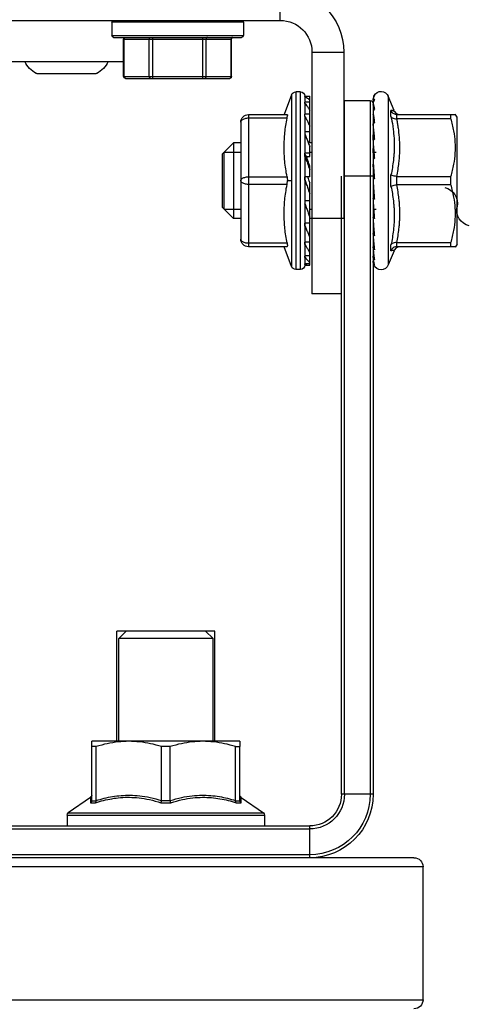
# Model space of a CAD drawing. Extents: x 30.9 to 53.2, y 9.6 to 26.9.
# Drawn here: x 43.9 to 44.1, y 15.3 to 15.8 of the extents above; entities that cross this region are included whole.
import ezdxf

# ---------------------------------------------------------------- set-up
doc = ezdxf.new("R2010")
doc.units = 0
doc.header["$MEASUREMENT"] = 0
doc.layers.get('0').update_dxf_attribs({"linetype": 'CONTINUOUS'})

# ---------------------------------------------------------------- blocks, each defined once
blk = doc.blocks.new('A$C26AB219A')
for p, q in [((0.6256, 12.395), (0.6256, 12.5)), ((3.6756, 12.395), (0.6256, 12.395)), ((0.7476, 12.389), (0.7476, 12.345)), ((0.7476, 12.389), (1.1831, 12.389)), ((1.1826, 12.389), (1.1826, 12.345)), ((1.1831, 12.389), (1.1831, 12.345)), ((1.1831, 12.345), (0.7476, 12.345)), ((1.1771, 12.339), (0.7536, 12.339)), ((0.7867, 12.209), (0.7867, 12.333)), ((1.1441, 12.333), (0.7867, 12.333)), ((0.7885, 12.209), (0.7885, 12.333)), ((0.8712, 12.209), (0.8712, 12.333)), ((0.8824, 12.203), (0.8824, 12.339)), ((1.0478, 12.203), (1.0478, 12.339)), ((1.0591, 12.209), (1.0591, 12.333)), ((1.1418, 12.209), (1.1418, 12.333)), ((1.1436, 12.209), (1.1436, 12.333)), ((1.1441, 12.209), (1.1441, 12.333)), ((0.4156, 12.29), (0.4156, 11.74)), ((0.5206, 12.29), (0.4156, 12.29)), ((0.5206, 12.29), (0.5206, 11.49)), ((1.7806, 12.259), (1.1441, 12.259)), ((1.2331, 12.219), (1.2336, 12.2199)), ((1.3131, 12.219), (1.2352, 12.219)), ((1.3131, 12.219), (1.3131, 12.2199)), ((1.3531, 12.2199), (1.3531, 12.219)), ((1.4311, 12.219), (1.3531, 12.219)), ((1.4326, 12.2199), (1.4331, 12.219)), ((1.1436, 12.209), (0.7867, 12.209)), ((1.1381, 12.203), (0.7927, 12.203)), ((0.5591, 11.5715), (0.5591, 12.1585)), ((0.5591, 12.1585), (0.5742, 12.1585)), ((0.5742, 12.1585), (0.5742, 11.5715)), ((0.2488, 12.0972), (0.2681, 12.144)), ((0.2681, 12.144), (0.2681, 11.586)), ((0.3181, 12.1314), (0.3181, 9.835)), ((0.3281, 12.13), (0.3281, 9.835)), ((0.4131, 12.13), (0.3281, 12.13)), ((0.4131, 9.835), (0.4131, 12.13)), ((0.5281, 11.99), (0.5281, 12.145)), ((0.5295, 12.145), (0.5281, 12.145)), ((0.5281, 12.1437), (0.5442, 12.1437)), ((0.5281, 12.1246), (0.5442, 12.1246)), ((0.5442, 12.145), (0.5295, 12.145)), ((0.5442, 12.1423), (0.5434, 12.1423)), ((0.5442, 12.1202), (0.5434, 12.1202)), ((0.5441, 12.1202), (0.5441, 12.1234)), ((0.5442, 12.145), (0.5442, 12.1437)), ((0.5442, 12.1423), (0.5442, 12.1246)), ((0.5442, 12.1202), (0.5442, 12.0846)), ((0.588, 12.1493), (0.588, 11.5807)), ((0.588, 12.1493), (0.6125, 12.0841)), ((0.2429, 12.0886), (0.2368, 12.085)), ((0.2473, 12.0939), (0.2429, 12.0886)), ((0.2483, 12.0961), (0.2473, 12.0939)), ((0.2592, 12.0776), (0.2592, 12.0969)), ((0.0406, 12.075), (0.0463, 12.0847)), ((0.0406, 11.655), (0.0406, 12.075)), ((0.2399, 12.0837), (0.0457, 12.0837)), ((0.0608, 12.0699), (0.0608, 12.0837)), ((0.0608, 12.0699), (0.2399, 12.0699)), ((0.2368, 12.085), (0.2298, 12.0837)), ((0.2407, 12.0838), (0.2407, 12.0699)), ((0.318, 12.0478), (0.3181, 12.0528)), ((0.5281, 12.0846), (0.5442, 12.0846)), ((0.5442, 12.0774), (0.5434, 12.0774)), ((0.5441, 12.0774), (0.5441, 12.0836)), ((0.5442, 12.0774), (0.5442, 12.0268)), ((0.7311, 12.0837), (0.6032, 12.0837)), ((0.6032, 12.0712), (0.7311, 12.0712)), ((0.7311, 12.0837), (0.7311, 11.6462)), ((0.7561, 12.0587), (0.7561, 11.6712)), ((0.5281, 12.0268), (0.5442, 12.0268)), ((0.5441, 12.0261), (0.5441, 12.0171)), ((0.318, 12.01), (0.3181, 12.0163)), ((0.5206, 11.99), (0.5328, 11.99)), ((0.534, 11.9932), (0.5281, 11.9932)), ((0.5442, 12.0173), (0.5434, 12.0173)), ((0.5442, 12.0173), (0.5442, 11.9558)), ((0.7561, 11.99), (0.7806, 11.99)), ((0.7806, 11.99), (0.7806, 11.74)), ((0.8181, 11.9525), (0.7806, 11.99)), ((0.3156, 11.9597), (0.3081, 11.9597)), ((0.3181, 11.9597), (0.3177, 11.9597)), ((0.318, 11.9663), (0.3181, 11.971)), ((0.5281, 11.9597), (0.5206, 11.9597)), ((0.5281, 11.9448), (0.5281, 11.9779)), ((0.5281, 11.9558), (0.5442, 11.9558)), ((0.5441, 11.9452), (0.5441, 11.9556)), ((0.8109, 11.9597), (0.7561, 11.9597)), ((0.5387, 11.9448), (0.5281, 11.9448)), ((0.5387, 11.9448), (0.5434, 11.951)), ((0.5434, 11.9452), (0.5434, 11.951)), ((0.5434, 11.951), (0.5441, 11.951)), ((0.5442, 11.945), (0.5434, 11.945)), ((0.5442, 11.945), (0.5442, 11.8775)), ((0.8181, 11.9525), (0.8181, 11.7775)), ((0.318, 11.9166), (0.3181, 11.9196)), ((0.5281, 11.8775), (0.5281, 11.9138)), ((0.0608, 11.8512), (0.0608, 11.8788)), ((0.2399, 11.8788), (0.0608, 11.8788)), ((0.2407, 11.8789), (0.2407, 11.8511)), ((0.2592, 11.8458), (0.2592, 11.8842)), ((0.3181, 11.88), (0.4156, 11.88)), ((0.4231, 9.835), (0.4231, 11.88)), ((0.5281, 11.8775), (0.5442, 11.8775)), ((0.5434, 11.8662), (0.5434, 11.8775)), ((0.5442, 11.8662), (0.5434, 11.8662)), ((0.5441, 11.8669), (0.5441, 11.8777)), ((0.5442, 11.8662), (0.5442, 11.7982)), ((0.602, 11.865), (0.588, 11.865)), ((0.7311, 11.8775), (0.6032, 11.8775)), ((0.0608, 11.8512), (0.2399, 11.8512)), ((0.5281, 11.585), (0.5281, 11.8572)), ((0.6032, 11.8525), (0.7311, 11.8525)), ((0.3147, 11.8118), (0.3178, 11.8118)), ((0.3147, 11.8114), (0.318, 11.8114)), ((0.5281, 11.7982), (0.5442, 11.7982)), ((0.5434, 11.7872), (0.5434, 11.7982)), ((0.5441, 11.7982), (0.5441, 11.7883)), ((0.3181, 11.7703), (0.3081, 11.7703)), ((0.3158, 11.7619), (0.318, 11.7619)), ((0.3161, 11.7658), (0.3173, 11.7658)), ((0.5281, 11.7703), (0.5206, 11.7703)), ((0.5442, 11.7872), (0.5434, 11.7872)), ((0.5442, 11.7872), (0.5442, 11.7243)), ((0.8109, 11.7703), (0.7561, 11.7703)), ((0.8181, 11.7775), (0.7806, 11.74)), ((0.4156, 11.74), (0.5206, 11.74)), ((0.5206, 11.74), (0.5281, 11.74)), ((0.7561, 11.74), (0.7806, 11.74)), ((0.3173, 11.7185), (0.318, 11.7185)), ((0.5281, 11.7243), (0.5442, 11.7243)), ((0.5434, 11.7146), (0.5434, 11.7243)), ((0.5442, 11.7146), (0.5434, 11.7146)), ((0.5441, 11.716), (0.5441, 11.7243)), ((0.5442, 11.7146), (0.5442, 11.6618)), ((0.0406, 11.655), (0.0463, 11.6453)), ((0.0457, 11.6462), (0.2399, 11.6462)), ((0.0608, 11.6462), (0.0608, 11.6601)), ((0.2399, 11.6601), (0.0608, 11.6601)), ((0.2298, 11.6462), (0.2368, 11.645)), ((0.2368, 11.645), (0.2429, 11.6414)), ((0.2407, 11.6601), (0.2407, 11.6462)), ((0.2429, 11.6414), (0.2473, 11.6361)), ((0.2473, 11.6361), (0.2483, 11.6339)), ((0.2488, 11.6328), (0.2681, 11.586)), ((0.2592, 11.6331), (0.2592, 11.6524)), ((0.5281, 11.6618), (0.5442, 11.6618)), ((0.5434, 11.6541), (0.5434, 11.6618)), ((0.5442, 11.6541), (0.5434, 11.6541)), ((0.5441, 11.6557), (0.5441, 11.6618)), ((0.5442, 11.6541), (0.5442, 11.6158)), ((0.588, 11.5807), (0.6125, 11.6459)), ((0.7311, 11.6587), (0.6032, 11.6587)), ((0.6032, 11.6462), (0.7311, 11.6462)), ((0.5281, 11.6158), (0.5442, 11.6158)), ((0.5434, 11.6108), (0.5434, 11.6158)), ((0.5442, 11.6108), (0.5434, 11.6108)), ((0.5441, 11.6124), (0.5441, 11.6156)), ((0.5442, 11.6108), (0.5442, 11.5899)), ((0.5281, 11.5899), (0.5442, 11.5899)), ((0.5295, 11.585), (0.5281, 11.585)), ((0.5442, 11.585), (0.5295, 11.585)), ((0.5434, 11.588), (0.5434, 11.5899)), ((0.5442, 11.588), (0.5434, 11.588)), ((0.5441, 11.5896), (0.5441, 11.5899)), ((0.5442, 11.588), (0.5442, 11.585)), ((0.5591, 11.5715), (0.5742, 11.5715)), ((0.4231, 11.49), (0.5206, 11.49)), ((0.8421, 10.01), (0.8421, 10.375)), ((0.8728, 10.375), (0.8478, 10.35)), ((0.8728, 10.375), (1.1353, 10.375)), ((1.1353, 10.375), (1.1603, 10.35)), ((1.1661, 10.01), (1.1661, 10.375)), ((0.8478, 10.01), (0.8478, 10.35)), ((0.8478, 10.35), (1.1603, 10.35)), ((1.1603, 10.01), (1.1603, 10.35)), ((0.7591, 10.01), (0.7591, 9.9927)), ((0.7591, 10.01), (1.2491, 10.01)), ((1.2491, 9.9927), (1.2491, 10.01)), ((0.7591, 9.8138), (0.7591, 9.9927)), ((0.7734, 9.9927), (0.7591, 9.9927)), ((0.7734, 9.8138), (0.7734, 9.9927)), ((0.9898, 9.8138), (0.9898, 9.9927)), ((0.9898, 9.9927), (1.0184, 9.9927)), ((1.0184, 9.8138), (1.0184, 9.9927)), ((1.2348, 9.8138), (1.2348, 9.9927)), ((1.2348, 9.9927), (1.2491, 9.9927)), ((1.2491, 9.8138), (1.2491, 9.9927)), ((0.3181, 9.835), (0.4231, 9.835)), ((0.7545, 9.8246), (0.6811, 9.773)), ((0.7551, 9.8065), (0.7551, 9.8249)), ((0.7715, 9.8065), (0.7551, 9.8065)), ((0.7735, 9.8132), (0.7591, 9.8132)), ((1.0205, 9.8065), (0.9877, 9.8065)), ((0.9897, 9.8132), (1.0185, 9.8132)), ((1.2491, 9.8132), (1.2347, 9.8132)), ((1.2531, 9.8065), (1.2367, 9.8065)), ((1.2531, 9.8249), (1.2531, 9.8065)), ((1.2537, 9.8246), (1.3271, 9.773)), ((1.3271, 9.773), (0.6811, 9.773)), ((0.6776, 9.7654), (0.6776, 9.73)), ((1.3306, 9.7654), (0.6776, 9.7654)), ((1.3306, 9.7654), (1.3306, 9.73)), ((0.5281, 9.625), (0.5281, 9.73)), ((3.7781, 9.73), (0.5281, 9.73)), ((3.7781, 9.72), (0.5281, 9.72)), ((0.1831, 9.625), (4.1231, 9.625)), ((0.5281, 9.635), (3.7781, 9.635)), ((0.1531, 9.155), (0.1531, 9.595)), ((0.1531, 9.595), (4.1531, 9.595)), ((4.1531, 9.155), (0.1531, 9.155))]:
    blk.add_line(p, q)
for centre, radius, start, end in [((0.6256, 12.29), 0.21, 90, 180), ((0.6256, 12.29), 0.105, 90, 180), ((0.7536, 12.389), 0.006, 90, 180), ((1.1766, 12.389), 0.006, 0, 90), ((1.1771, 12.389), 0.006, 0, 90), ((0.7536, 12.345), 0.006, 180, 270), ((0.7807, 12.333), 0.006, 0, 89.9883), ((1.1496, 12.333), 0.006, 90.0117, 180), ((1.1501, 12.333), 0.006, 90.0117, 180), ((1.1766, 12.345), 0.006, 270, 0), ((1.1771, 12.345), 0.006, 270, 0), ((1.2795, 12.3019), 0.095, 207.0152, 240.7616), ((1.3867, 12.3019), 0.095, 299.2384, 332.9848), ((0.7927, 12.209), 0.006, 180, 270), ((1.1376, 12.209), 0.006, 270, 0), ((1.1381, 12.209), 0.006, 270, 0), ((0.2922, 12.134), 0.026, 29.7327, 157.5), ((0.5591, 12.1435), 0.015, 90, 174.2608), ((0.5742, 12.1435), 0.015, 22.5981, 90), ((0.3281, 12.12), 0.01, 90, 180), ((0.4131, 12.12), 0.01, 75.4377, 90), ((0.7311, 12.0587), 0.025, 0, 90), ((0.0927, 11.7902), 0.0533, 102.395, 192.395), ((-0.0114, 11.7673), 0.0533, 282.395, 12.395), ((0.7311, 11.6712), 0.025, 270, 0), ((0.2922, 11.596), 0.026, 202.5, 337.254), ((0.5591, 11.5865), 0.015, 185.7392, 270), ((0.5742, 11.5865), 0.015, 270, 337.4019), ((0.5281, 9.835), 0.21, 180, 270), ((0.5281, 9.835), 0.2, 180, 270), ((0.5281, 9.835), 0.115, 180, 270), ((0.5281, 9.835), 0.105, 180, 270), ((0.7511, 9.8318), 0.008, 299.8699, 0), ((1.2571, 9.8318), 0.008, 180, 240.1301), ((0.6876, 9.7654), 0.01, 130.2345, 180), ((1.3206, 9.7654), 0.01, 0, 49.7655), ((0.1831, 9.595), 0.03, 90, 180), ((0.1831, 9.155), 0.03, 180, 270)]:
    blk.add_arc(centre, radius, start, end)
for points, start_tangent, end_tangent in [([(0.7833, 12.339), (0.7859, 12.3382), (0.7878, 12.336), (0.7885, 12.333)], (1, 0), (0, -1)), ([(0.866, 12.339), (0.8686, 12.3382), (0.8705, 12.336), (0.8712, 12.333)], (1, 0), (0, -1)), ([(1.0643, 12.339), (1.0617, 12.3382), (1.0598, 12.336), (1.0591, 12.333)], (-1, 0), (0, -1)), ([(1.147, 12.339), (1.1444, 12.3382), (1.1425, 12.336), (1.1418, 12.333)], (-1, 0), (0, -1)), ([(1.2336, 12.2199), (1.2344, 12.2194), (1.2352, 12.219)], (0.867885, -0.496766), (0.876789, -0.480876)), ([(1.3531, 12.2199), (1.3398, 12.2191), (1.3265, 12.2191), (1.3131, 12.2199)], (-0.996282, -0.086149), (-0.996282, 0.086149)), ([(1.4311, 12.219), (1.4319, 12.2194), (1.4326, 12.2199)], (0.876789, 0.480876), (0.867885, 0.496766)), ([(0.7892, 12.206), (0.7885, 12.209)], (-0.446131, 0.894968), (0, 1)), ([(0.7911, 12.2038), (0.7892, 12.206)], (-0.835156, 0.550012), (-0.446131, 0.894968)), ([(0.7937, 12.203), (0.7911, 12.2038)], (-1, 0), (-0.835156, 0.550012)), ([(0.8764, 12.203), (0.8738, 12.2038), (0.8719, 12.206), (0.8712, 12.209)], (-1, 0), (0, 1)), ([(1.0539, 12.203), (1.0565, 12.2038), (1.0584, 12.206), (1.0591, 12.209)], (1, 0), (0, 1)), ([(1.1366, 12.203), (1.1392, 12.2038)], (1, 0), (0.835156, 0.550013)), ([(1.1392, 12.2038), (1.1411, 12.206)], (0.835156, 0.550012), (0.446131, 0.894967)), ([(1.1411, 12.206), (1.1418, 12.209)], (0.446131, 0.894968), (0, 1)), ([(0.3141, 12.1465), (0.3163, 12.1422), (0.3177, 12.1375), (0.3181, 12.1326)], (0.531229, -0.847228), (0, -1)), ([(0.3161, 12.1441), (0.3155, 12.1453), (0.3148, 12.1461), (0.3141, 12.1465)], (-0.386646, 0.922228), (-0.969751, 0.244095)), ([(0.3173, 12.136), (0.3163, 12.1361), (0.3153, 12.1346), (0.3141, 12.1318)], (-0.68253, 0.730857), (-0.311902, -0.950114)), ([(0.3141, 12.1318), (0.3163, 12.1275), (0.3177, 12.123)], (0.542497, -0.840058), (0.190476, -0.981692)), ([(0.3161, 12.1441), (0.3169, 12.1419)], (0.386646, -0.922228), (0.266051, -0.963959)), ([(0.3169, 12.1419), (0.3175, 12.1392), (0.318, 12.1352)], (0.266051, -0.963959), (0.084047, -0.996462)), ([(0.3175, 12.1356), (0.3173, 12.136)], (-0.478522, 0.878075), (-0.68253, 0.730857)), ([(0.318, 12.1336), (0.3178, 12.1349), (0.3175, 12.1356)], (-0.120751, 0.992683), (-0.478522, 0.878075)), ([(0.3177, 12.123), (0.3181, 12.1182)], (0.190476, -0.981692), (0, -1)), ([(0.3181, 12.1314), (0.3181, 12.1323), (0.3181, 12.133), (0.318, 12.1336)], (0, 1), (-0.120751, 0.992683)), ([(0.5434, 12.1423), (0.5384, 12.1399), (0.5333, 12.1366), (0.5281, 12.1326)], (-0.922026, -0.387129), (-0.76477, -0.644304)), ([(0.5432, 12.1198), (0.5384, 12.1137), (0.5333, 12.1064), (0.5281, 12.0985)], (-0.622707, -0.782455), (-0.53528, -0.844675)), ([(0.5434, 12.1202), (0.5432, 12.1198)], (-0.624582, -0.780959), (-0.622707, -0.782455)), ([(0.5441, 12.1422), (0.5442, 12.1427), (0.5442, 12.1432)], (0, 1), (0.068235, 0.997669)), ([(0.5441, 12.1234), (0.5442, 12.1238), (0.5442, 12.1242), (0.5442, 12.1246)], (0, 1), (0.11699, 0.993133)), ([(0.5442, 12.1432), (0.5442, 12.1437)], (0.068234, 0.997669), (0.102454, 0.994738)), ([(0.2407, 12.0838), (0.2483, 12.0856), (0.2548, 12.0902), (0.2592, 12.0969)], (0.999155, 0.04111), (0.381229, 0.924481)), ([(0.2524, 12.0964), (0.2515, 12.0963), (0.2491, 12.0962), (0.2483, 12.0961), (0.2483, 12.0961)], (-0.997449, -0.071387), (0.997077, 0.076398)), ([(0.2524, 12.0964), (0.2515, 12.0963), (0.2491, 12.0962), (0.2483, 12.0961), (0.2491, 12.0962), (0.2515, 12.0963), (0.253, 12.0964), (0.2548, 12.0966), (0.2569, 12.0967), (0.2592, 12.0969)], (-0.997449, -0.071387), (0.998031, 0.062728)), ([(0.3173, 12.1159), (0.3163, 12.1127), (0.3153, 12.1078), (0.3141, 12.1015)], (-0.38291, -0.923786), (-0.160061, -0.987107)), ([(0.3141, 12.1015), (0.3163, 12.0976), (0.3177, 12.0935), (0.3181, 12.0892)], (0.577908, -0.816102), (0, -1)), ([(0.3175, 12.1165), (0.3173, 12.1159)], (-0.556779, -0.83066), (-0.38291, -0.923786)), ([(0.318, 12.1163), (0.3178, 12.1167), (0.3175, 12.1165)], (-0.236519, 0.971627), (-0.556779, -0.83066)), ([(0.3181, 12.1147), (0.3181, 12.1155), (0.3181, 12.116), (0.318, 12.1163)], (0, 1), (-0.236519, 0.971627)), ([(0.0608, 11.8788), (0.0509, 11.9192), (0.0463, 11.9563), (0.0463, 11.9924), (0.0509, 12.0296), (0.0608, 12.0699)], (-0.287547, 0.957767), (0.287547, 0.957767)), ([(0.2399, 11.8788), (0.2358, 11.9015), (0.2327, 11.9242), (0.2311, 11.9409), (0.2302, 11.9576), (0.2302, 11.9911), (0.2327, 12.0245), (0.2349, 12.0411), (0.2372, 12.0556), (0.2399, 12.0699)], (-0.196653, 0.980473), (0.196691, 0.980466)), ([(0.2407, 12.0838), (0.2404, 12.0838), (0.2402, 12.0838), (0.2399, 12.0837)], (-0.999155, -0.04111), (-1, -0.00014)), ([(0.2399, 12.0699), (0.2402, 12.0699), (0.2404, 12.0699), (0.2407, 12.0699)], (1, -0.000063), (0.998745, -0.05008)), ([(0.2592, 12.0776), (0.2548, 12.0733), (0.2483, 12.0706), (0.2407, 12.0699)], (-0.513658, -0.857995), (-0.998745, 0.05008)), ([(0.2592, 12.0776), (0.2533, 12.0455), (0.2512, 12.0292), (0.2486, 11.9968), (0.2486, 11.9644), (0.2496, 11.9482), (0.2512, 11.9321), (0.2546, 11.9081), (0.2592, 11.8842)], (-0.206591, -0.978427), (0.209178, -0.977878)), ([(0.3173, 12.0812), (0.3163, 12.075), (0.3153, 12.067), (0.3141, 12.0575)], (-0.171177, -0.98524), (-0.111292, -0.993788)), ([(0.3141, 12.0575), (0.3163, 12.0542), (0.3177, 12.0507), (0.3181, 12.0471)], (0.642154, -0.766576), (0, -1)), ([(0.3175, 12.0828), (0.3173, 12.0812)], (-0.230542, -0.973062), (-0.171177, -0.98524)), ([(0.318, 12.0844), (0.3178, 12.084), (0.3175, 12.0828)], (-0.971589, -0.236674), (-0.230542, -0.973062)), ([(0.3181, 12.0835), (0.3181, 12.0841), (0.3181, 12.0844), (0.318, 12.0844)], (0, 1), (-0.971589, -0.236674)), ([(0.5433, 12.0771), (0.5384, 12.0673), (0.5333, 12.0567), (0.5281, 12.0455)], (-0.450543, -0.892755), (-0.416045, -0.909344)), ([(0.5434, 12.0774), (0.5433, 12.0771)], (-0.450893, -0.892578), (-0.450543, -0.892755)), ([(0.5441, 12.0836), (0.5442, 12.0839), (0.5442, 12.0843), (0.5442, 12.0846)], (0, 1), (0.150223, 0.988652)), ([(0.6032, 12.0837), (0.6025, 12.0834), (0.6022, 12.0822), (0.602, 12.0804)], (-1, 0), (-0.000001, -1)), ([(0.6032, 12.0712), (0.6025, 12.0748), (0.6022, 12.0779), (0.602, 12.0804)], (-0.190146, 0.981756), (0.000001, 1)), ([(0.6032, 11.8775), (0.6076, 11.9038), (0.6106, 11.929), (0.6122, 11.9535), (0.6126, 11.9773), (0.612, 12.0006), (0.6102, 12.0238), (0.6073, 12.0473), (0.6032, 12.0712)], (0.190098, 0.981765), (-0.190146, 0.981756)), ([(0.7311, 12.0712), (0.7372, 12.0709), (0.7432, 12.0697), (0.7488, 12.0676)], (1, 0), (0.894427, -0.447214)), ([(0.7488, 12.0676), (0.7528, 12.065), (0.7553, 12.062), (0.7561, 12.0587)], (0.894427, -0.447214), (0, -1)), ([(0.3173, 12.034), (0.3163, 12.0251), (0.3153, 12.0144), (0.3141, 12.0023)], (-0.113363, -0.993554), (-0.089145, -0.996019)), ([(0.318, 12.0398), (0.3178, 12.0385), (0.3175, 12.0364), (0.3173, 12.034)], (-0.213268, -0.976994), (-0.113363, -0.993554)), ([(0.3181, 12.0396), (0.3181, 12.04), (0.3181, 12.04), (0.318, 12.0398)], (0, 1), (-0.213268, -0.976994)), ([(0.5441, 12.0261), (0.5442, 12.0263), (0.5442, 12.0265), (0.5442, 12.0268)], (0, 1), (0.234782, 0.972048)), ([(0.3141, 12.0023), (0.3163, 11.9998), (0.3177, 11.9971), (0.3181, 11.9944)], (0.741088, -0.671407), (0, -1)), ([(0.3176, 11.9974), (0.3177, 12.0004)], (0.038864, 0.999244), (0.035833, 0.999358)), ([(0.3177, 12.0004), (0.3178, 12.0022)], (0.035833, 0.999358), (0.03389, 0.999426)), ([(0.3177, 12.0017), (0.3178, 12.0009)], (0.06561, -0.997845), (0.064286, -0.997932)), ([(0.3178, 12.0022), (0.318, 12.01)], (0.03389, 0.999426), (0.023246, 0.99973)), ([(0.3178, 12.0009), (0.318, 11.9972)], (0.064286, -0.997932), (0.055314, -0.998469)), ([(0.318, 11.9972), (0.3181, 11.9961), (0.3181, 11.9951), (0.3181, 11.9944)], (0.055314, -0.998469), (0, -1)), ([(0.5434, 12.0173), (0.5384, 12.0046), (0.5333, 11.9914), (0.5281, 11.9779)], (-0.365285, -0.930896), (-0.357028, -0.934094)), ([(0.3173, 11.9769), (0.3163, 11.9658), (0.3153, 11.9531), (0.3141, 11.9391)], (-0.088434, -0.996082), (-0.078086, -0.996947)), ([(0.3169, 11.9432), (0.3173, 11.9493), (0.3177, 11.9586), (0.318, 11.9663)], (0.055326, 0.998468), (0.030624, 0.999531)), ([(0.3178, 11.9829), (0.3175, 11.98), (0.3173, 11.9769)], (-0.096878, -0.995296), (-0.088434, -0.996082)), ([(0.318, 11.985), (0.3178, 11.9829)], (-0.114812, -0.993387), (-0.096878, -0.995296)), ([(0.3181, 11.9856), (0.3181, 11.9857), (0.3181, 11.9855), (0.318, 11.985)], (0, 1), (-0.114812, -0.993387)), ([(0.5441, 11.9556), (0.5442, 11.9557), (0.5442, 11.9557), (0.5442, 11.9558)], (0, 1), (0.591316, 0.80644)), ([(0.8109, 11.7703, 2.9357), (0.8109, 11.7712, 2.9449), (0.8109, 11.7721, 2.9541), (0.8109, 11.7748, 2.9629), (0.8109, 11.7774, 2.9718), (0.8109, 11.7818, 2.9799), (0.8109, 11.7861, 2.9881), (0.8109, 11.7921, 2.9954), (0.8109, 11.798, 3.0026), (0.8109, 11.8052, 3.0085), (0.8109, 11.8123, 3.0144), (0.8109, 11.8205, 3.0187), (0.8109, 11.8286, 3.0231), (0.8109, 11.8374, 3.0258), (0.8109, 11.8463, 3.0285), (0.8109, 11.8556, 3.0294), (0.8109, 11.865, 3.0304), (0.8109, 11.8742, 3.0295), (0.8109, 11.8834, 3.0286), (0.8109, 11.8922, 3.0259), (0.8109, 11.9011, 3.0232), (0.8109, 11.9092, 3.0189), (0.8109, 11.9174, 3.0146), (0.8109, 11.9247, 3.0086), (0.8109, 11.932, 3.0026), (0.8109, 11.9378, 2.9955), (0.8109, 11.9437, 2.9884), (0.8109, 11.9481, 2.9802), (0.8109, 11.9524, 2.9721), (0.8109, 11.9551, 2.9632), (0.8109, 11.9578, 2.9544), (0.8109, 11.9588, 2.945), (0.8109, 11.9597, 2.9357)], (0, 0.097583, 0.995227), (0, 0.09932, -0.995056)), ([(0.3141, 11.9391), (0.3163, 11.9376), (0.3177, 11.9359), (0.3181, 11.9342)], (0.870443, -0.49227), (0, -1)), ([(0.3166, 11.9373), (0.3167, 11.9387)], (0.058587, 0.998282), (0.057842, 0.998326)), ([(0.3167, 11.939), (0.3169, 11.9432)], (0.057696, 0.998334), (0.055326, 0.998468)), ([(0.3167, 11.9387), (0.3167, 11.939)], (0.057842, 0.998326), (0.057695, 0.998334)), ([(0.318, 11.9233), (0.3178, 11.9205), (0.3175, 11.917), (0.3173, 11.9133)], (-0.081556, -0.996669), (-0.076066, -0.997103)), ([(0.3181, 11.9246), (0.3181, 11.9244), (0.3181, 11.924), (0.318, 11.9233)], (0, 1), (-0.081556, -0.996669)), ([(0.5434, 11.945), (0.5384, 11.9306), (0.5333, 11.9159), (0.5281, 11.9011)], (-0.324911, -0.945745), (-0.332651, -0.94305)), ([(0.5281, 11.9138), (0.5318, 11.9243), (0.5353, 11.9347), (0.5387, 11.9448)], (0.327057, 0.945005), (0.318565, 0.947901)), ([(0.5442, 11.945), (0.5442, 11.9451), (0.5442, 11.9452), (0.5441, 11.9452)], (-0.5179, 0.855441), (0, 1)), ([(0.3173, 11.9133), (0.3163, 11.9007), (0.3153, 11.8867), (0.3148, 11.8802)], (-0.076066, -0.997103), (-0.073593, -0.997288)), ([(0.316, 11.8847), (0.3167, 11.8951)], (0.068175, 0.997673), (0.065879, 0.997828)), ([(0.3167, 11.8951), (0.3173, 11.9041), (0.3177, 11.9113), (0.318, 11.9166)], (0.065879, 0.997828), (0.049023, 0.998798)), ([(0.2407, 11.8789), (0.2404, 11.8788), (0.2402, 11.8788), (0.2399, 11.8788)], (-0.995862, -0.09088), (-1, -0.000125)), ([(0.2407, 11.8789), (0.2483, 11.88), (0.2548, 11.8819), (0.2592, 11.8842)], (0.995862, 0.09088), (0.798205, 0.602386)), ([(0.3148, 11.8802), (0.3141, 11.8716)], (-0.073593, -0.997288), (-0.073228, -0.997315)), ([(0.3141, 11.8716), (0.3163, 11.8711), (0.3177, 11.8705), (0.3181, 11.87)], (0.982019, -0.188781), (0, -1)), ([(0.3151, 11.8716), (0.3152, 11.8735)], (0.070379, 0.99752), (0.07009, 0.997541)), ([(0.3152, 11.8735), (0.3157, 11.8802)], (0.07009, 0.997541), (0.068992, 0.997617)), ([(0.3157, 11.8802), (0.316, 11.8847)], (0.068992, 0.997617), (0.068175, 0.997673)), ([(0.318, 11.8581), (0.3178, 11.8548), (0.3175, 11.851), (0.3173, 11.847)], (-0.066173, -0.997808), (-0.070292, -0.997526)), ([(0.5342, 11.8756), (0.5318, 11.8681), (0.5281, 11.8572)], (-0.306249, -0.951952), (-0.318402, -0.947956)), ([(0.5434, 11.8662), (0.5384, 11.8512), (0.5333, 11.8363), (0.5281, 11.8214)], (-0.312722, -0.949845), (-0.333804, -0.942643)), ([(0.5348, 11.8775), (0.5342, 11.8756)], (-0.304955, -0.952367), (-0.306249, -0.951952)), ([(0.5442, 11.8662), (0.5442, 11.8664), (0.5442, 11.8666), (0.5441, 11.8669)], (-0.210304, 0.977636), (0, 1)), ([(0.6032, 11.8775), (0.6025, 11.8735), (0.6022, 11.8693), (0.602, 11.865)], (-0.190098, -0.981765), (0, -1)), ([(0.6032, 11.8525), (0.6025, 11.8565), (0.6022, 11.8607), (0.602, 11.865)], (-0.190098, 0.981765), (0, 1)), ([(0.7488, 11.8738), (0.7432, 11.8759), (0.7372, 11.8771), (0.7311, 11.8775)], (-0.894427, 0.447214), (-1, 0)), ([(0.7561, 11.865), (0.7553, 11.8682), (0.7528, 11.8713), (0.7488, 11.8738)], (0, 1), (-0.894427, 0.447214)), ([(0.7488, 11.8562), (0.7528, 11.8587), (0.7553, 11.8618), (0.7561, 11.865)], (0.894427, 0.447214), (0, 1)), ([(0.0608, 11.6601), (0.0509, 11.7004), (0.0463, 11.7376), (0.0463, 11.7737), (0.0509, 11.8108), (0.0608, 11.8512)], (-0.287547, 0.957767), (0.287547, 0.957767)), ([(0.2399, 11.6601), (0.2358, 11.6827), (0.2327, 11.7055), (0.2311, 11.7222), (0.2302, 11.7389), (0.2298, 11.7556), (0.2302, 11.7724), (0.2311, 11.7891), (0.2327, 11.8058), (0.2358, 11.8285), (0.2399, 11.8512)], (-0.196658, 0.980472), (0.196651, 0.980473)), ([(0.2399, 11.8512), (0.2402, 11.8512), (0.2404, 11.8512), (0.2407, 11.8511)], (1, -0.000105), (0.995862, -0.090877)), ([(0.2592, 11.8458), (0.2548, 11.8481), (0.2483, 11.85), (0.2407, 11.8511)], (-0.798199, 0.602394), (-0.995862, 0.090877)), ([(0.2592, 11.8458), (0.2546, 11.8219), (0.2512, 11.7979), (0.2496, 11.7818), (0.2486, 11.7656), (0.2483, 11.7495), (0.2486, 11.7332), (0.2496, 11.717), (0.2512, 11.7008), (0.2546, 11.6766), (0.2592, 11.6524)], (-0.209177, -0.977878), (0.206468, -0.978453)), ([(0.3173, 11.847), (0.3163, 11.8335), (0.3153, 11.819), (0.3141, 11.8038)], (-0.070292, -0.997526), (-0.072904, -0.997339)), ([(0.6032, 11.6587), (0.6073, 11.6827), (0.6102, 11.7062), (0.612, 11.7294), (0.6126, 11.7527), (0.6122, 11.7765), (0.6106, 11.801), (0.6076, 11.8262), (0.6032, 11.8525)], (0.190146, 0.981756), (-0.190098, 0.981765)), ([(0.7311, 11.8525), (0.7372, 11.8529), (0.7432, 11.8541), (0.7488, 11.8562)], (1, 0), (0.894427, 0.447214)), ([(0.3141, 11.8038), (0.3163, 11.8043), (0.3177, 11.8049), (0.3181, 11.8054)], (0.982019, 0.188781), (0, 1)), ([(0.318, 11.7934), (0.3178, 11.7898), (0.3175, 11.7857), (0.3173, 11.7816)], (-0.058514, -0.998287), (-0.069042, -0.997614)), ([(0.3173, 11.7816), (0.3163, 11.7682), (0.3153, 11.754), (0.3141, 11.7395)], (-0.069042, -0.997614), (-0.077016, -0.99703)), ([(0.3173, 11.7658), (0.3177, 11.765), (0.318, 11.7619)], (0.813364, -0.581755), (0.049023, -0.998798)), ([(0.5434, 11.7872), (0.5384, 11.773), (0.5333, 11.759), (0.5281, 11.7452)], (-0.324208, -0.945986), (-0.360895, -0.932606)), ([(0.5442, 11.7872), (0.5442, 11.7876), (0.5442, 11.788), (0.5441, 11.7883)], (-0.136287, 0.990669), (0, 1)), ([(0.3141, 11.7395), (0.3163, 11.741), (0.3177, 11.7427), (0.3181, 11.7444)], (0.870443, 0.49227), (0, 1)), ([(0.318, 11.7328), (0.3178, 11.7291), (0.3175, 11.7251), (0.3173, 11.7212)], (-0.055314, -0.998469), (-0.071923, -0.99741)), ([(0.3173, 11.7212), (0.3163, 11.7084), (0.3153, 11.6955), (0.3141, 11.6824)], (-0.071923, -0.99741), (-0.086937, -0.996214)), ([(0.3176, 11.7254), (0.3177, 11.7242)], (0.131458, -0.991322), (0.10382, -0.994596)), ([(0.3177, 11.7242), (0.3178, 11.7231)], (0.10382, -0.994596), (0.071501, -0.997441)), ([(0.5434, 11.7146), (0.5384, 11.7022), (0.5333, 11.6903), (0.5281, 11.6788)], (-0.363611, -0.931551), (-0.424162, -0.905586)), ([(0.5442, 11.7146), (0.5442, 11.7151), (0.5442, 11.7155), (0.5441, 11.716)], (-0.106906, 0.994269), (0, 1)), ([(0.3141, 11.6824), (0.3163, 11.6849)], (0.741088, 0.671407), (0.567363, 0.823468)), ([(0.3173, 11.669), (0.3163, 11.6578), (0.3153, 11.6468), (0.3141, 11.636)], (-0.079871, -0.996805), (-0.106839, -0.994276)), ([(0.3163, 11.6849), (0.3177, 11.6876)], (0.567363, 0.823468), (0.313899, 0.949456)), ([(0.318, 11.6799), (0.3178, 11.6763), (0.3175, 11.6726), (0.3173, 11.669)], (-0.055494, -0.998459), (-0.079871, -0.996805)), ([(0.3177, 11.6876), (0.3181, 11.6904)], (0.313899, 0.949456), (0, 1)), ([(0.7488, 11.6624), (0.7432, 11.6603), (0.7372, 11.6591), (0.7311, 11.6587)], (-0.894427, -0.447214), (-1, 0)), ([(0.7561, 11.6712), (0.7553, 11.668), (0.7528, 11.665), (0.7488, 11.6624)], (0, -1), (-0.894427, -0.447214)), ([(0.2407, 11.6601), (0.2404, 11.6601), (0.2402, 11.6601), (0.2399, 11.6601)], (-0.998747, -0.050049), (-1, -0.000059)), ([(0.2399, 11.6462), (0.2402, 11.6462), (0.2404, 11.6462), (0.2407, 11.6462)], (1, -0.000133), (0.999153, -0.041145)), ([(0.2407, 11.6601), (0.2483, 11.6594), (0.2548, 11.6567), (0.2592, 11.6524)], (0.998747, 0.050049), (0.513703, -0.857968)), ([(0.2407, 11.6462), (0.2483, 11.6444), (0.2548, 11.6398), (0.2592, 11.6331)], (0.999153, -0.041145), (0.381243, -0.924475)), ([(0.2483, 11.6339), (0.2491, 11.6338), (0.2515, 11.6337), (0.253, 11.6336), (0.2548, 11.6334), (0.2569, 11.6333), (0.2592, 11.6331)], (0.997077, -0.076398), (0.998031, -0.062728)), ([(0.3141, 11.636), (0.3163, 11.6393), (0.3177, 11.6428), (0.3181, 11.6465)], (0.642154, 0.766576), (0, 1)), ([(0.318, 11.6377), (0.3178, 11.6345), (0.3175, 11.6313), (0.3173, 11.6283)], (-0.05911, -0.998251), (-0.096011, -0.99538)), ([(0.5434, 11.6541), (0.5384, 11.6446), (0.5333, 11.6357), (0.5281, 11.6274)], (-0.447482, -0.894293), (-0.551416, -0.83423)), ([(0.5442, 11.6541), (0.5442, 11.6547), (0.5442, 11.6552), (0.5441, 11.6557)], (-0.094113, 0.995562), (0, 1)), ([(0.6032, 11.6587), (0.6025, 11.6552), (0.6022, 11.6521), (0.602, 11.6496)], (-0.190146, -0.981756), (0.000001, -1)), ([(0.6032, 11.6462), (0.6025, 11.6466), (0.6022, 11.6478), (0.602, 11.6496)], (-1, 0), (-0.000001, 1)), ([(0.3173, 11.6283), (0.3163, 11.6192), (0.3153, 11.6108), (0.3141, 11.6029)], (-0.096011, -0.99538), (-0.149521, -0.988758)), ([(0.3141, 11.6029), (0.3163, 11.6068), (0.3177, 11.611), (0.3181, 11.6153)], (0.577908, 0.816102), (0, 1)), ([(0.3141, 11.5851), (0.3163, 11.5893), (0.3177, 11.5939), (0.3181, 11.5986)], (0.542497, 0.840058), (0, 1)), ([(0.3169, 11.5988), (0.3163, 11.5949)], (-0.14324, -0.989688), (-0.168268, -0.985741)), ([(0.3173, 11.6013), (0.3169, 11.5988)], (-0.129583, -0.991569), (-0.14324, -0.989688)), ([(0.318, 11.6088), (0.3178, 11.6061), (0.3175, 11.6036), (0.3173, 11.6013)], (-0.067404, -0.997726), (-0.129583, -0.991569)), ([(0.5434, 11.6108), (0.5384, 11.6049), (0.5333, 11.5997), (0.5281, 11.5953)], (-0.617696, -0.786417), (-0.793015, -0.609202)), ([(0.5442, 11.6108), (0.5442, 11.6113), (0.5442, 11.6119), (0.5441, 11.6124)], (-0.090541, 0.995893), (0, 1)), ([(0.3163, 11.5949), (0.3153, 11.5895), (0.3141, 11.5851)], (-0.168268, -0.985741), (-0.272205, -0.962239)), ([(0.3175, 11.5908), (0.3169, 11.5881), (0.3161, 11.5859)], (-0.187984, -0.982172), (-0.386646, -0.922228)), ([(0.318, 11.5948), (0.3175, 11.5908)], (-0.084047, -0.996462), (-0.187984, -0.982172)), ([(0.5432, 11.5879), (0.5384, 11.5862), (0.5333, 11.5852), (0.5295, 11.585)], (-0.916761, -0.399437), (-1, -0.000193)), ([(0.5434, 11.588), (0.5432, 11.5879)], (-0.913742, -0.406295), (-0.91676, -0.399438)), ([(0.5442, 11.588), (0.5442, 11.5885), (0.5442, 11.5891), (0.5441, 11.5896)], (-0.094548, 0.99552), (0, 1)), ([(0.8421, 10.375, 3.0847), (0.8436, 10.375, 3.1005), (0.8444, 10.375, 3.1083), (0.8452, 10.375, 3.1162), (0.8475, 10.375, 3.1238), (0.8497, 10.375, 3.1313), (0.852, 10.375, 3.1389), (0.8543, 10.375, 3.1465), (0.858, 10.375, 3.1534), (0.8617, 10.375, 3.1604), (0.8654, 10.375, 3.1674), (0.8692, 10.375, 3.1744), (0.8743, 10.375, 3.1806), (0.8794, 10.375, 3.1868), (0.8844, 10.375, 3.1931), (0.8895, 10.375, 3.1993), (0.8957, 10.375, 3.2043), (0.9018, 10.375, 3.2093), (0.9079, 10.375, 3.2143), (0.914, 10.375, 3.2193), (0.9209, 10.375, 3.2231), (0.9279, 10.375, 3.2268), (0.9349, 10.375, 3.2305), (0.9418, 10.375, 3.2343), (0.9494, 10.375, 3.2366), (0.957, 10.375, 3.2389), (0.9645, 10.375, 3.2412), (0.9721, 10.375, 3.2435), (0.9801, 10.375, 3.2443), (0.9881, 10.375, 3.2451), (0.9961, 10.375, 3.2459), (1.0041, 10.375, 3.2467), (1.012, 10.375, 3.246), (1.0198, 10.375, 3.2452), (1.0277, 10.375, 3.2444), (1.0356, 10.375, 3.2436), (1.0431, 10.375, 3.2414), (1.0507, 10.375, 3.2391), (1.0583, 10.375, 3.2368), (1.0658, 10.375, 3.2345), (1.0728, 10.375, 3.2308), (1.0798, 10.375, 3.2271), (1.0868, 10.375, 3.2234), (1.0937, 10.375, 3.2197), (1.1, 10.375, 3.2146), (1.1062, 10.375, 3.2095), (1.1124, 10.375, 3.2044), (1.1186, 10.375, 3.1993), (1.1237, 10.375, 3.1932), (1.1287, 10.375, 3.1871), (1.1337, 10.375, 3.181), (1.1387, 10.375, 3.1748), (1.1424, 10.375, 3.1679), (1.1462, 10.375, 3.1609), (1.1499, 10.375, 3.1539), (1.1537, 10.375, 3.147), (1.156, 10.375, 3.1394), (1.1583, 10.375, 3.1319), (1.1606, 10.375, 3.1243), (1.1629, 10.375, 3.1167), (1.1637, 10.375, 3.1087), (1.1645, 10.375, 3.1007), (1.1661, 10.375, 3.0847)], (0.097583, 0, 0.995227), (0.09932, 0, -0.995056)), ([(0.7734, 9.9927), (0.8102, 10.0022), (0.846, 10.008), (0.8816, 10.01)], (0.957089, 0.289795), (1, 0)), ([(0.8816, 10.01), (0.9172, 10.008), (0.953, 10.0022), (0.9898, 9.9927)], (1, 0), (0.957089, -0.289795)), ([(1.0184, 9.9927), (1.0552, 10.0022), (1.091, 10.008), (1.1266, 10.01)], (0.957089, 0.289795), (1, 0)), ([(1.1266, 10.01), (1.1622, 10.008), (1.198, 10.0022), (1.2348, 9.9927)], (1, 0), (0.957089, -0.289795)), ([(0.7551, 9.8065), (0.7571, 9.8083), (0.7585, 9.8106), (0.7591, 9.8132)], (0.841343, 0.540502), (0.069323, 0.997594)), ([(0.7591, 9.8138), (0.7591, 9.8136), (0.7591, 9.8134), (0.7591, 9.8132)], (0, -1), (-0.069323, -0.997594)), ([(0.9877, 9.8065), (0.9496, 9.8173), (0.9148, 9.823), (0.8831, 9.8249), (0.8534, 9.8238), (0.8251, 9.8203), (0.7979, 9.8145), (0.7715, 9.8065)], (-0.944715, 0.327894), (-0.944715, -0.327894)), ([(0.7715, 9.8065), (0.7727, 9.8083), (0.7734, 9.8106), (0.7735, 9.8132)], (0.696213, 0.717835), (-0.08306, 0.996545)), ([(0.9898, 9.8138), (0.9518, 9.8243), (0.917, 9.8299), (0.8853, 9.8318), (0.8555, 9.8308), (0.8272, 9.8273), (0.7999, 9.8216), (0.7734, 9.8138)], (-0.946367, 0.323093), (-0.946367, -0.323093)), ([(0.7735, 9.8132), (0.7734, 9.8134), (0.7734, 9.8136), (0.7734, 9.8138)], (-0.08306, 0.996545), (0, 1)), ([(0.9877, 9.8065), (0.9885, 9.8083), (0.9892, 9.8106), (0.9897, 9.8132)], (0.506047, 0.862506), (0.151084, 0.988521)), ([(0.9898, 9.8138), (0.9898, 9.8136), (0.9897, 9.8134), (0.9897, 9.8132)], (0, -1), (-0.151084, -0.988521)), ([(1.2348, 9.8138), (1.2083, 9.8216), (1.1808, 9.8274), (1.1523, 9.8308), (1.1225, 9.8318), (1.0909, 9.8299), (1.0563, 9.8243), (1.0184, 9.8138)], (-0.946367, 0.323093), (-0.946367, -0.323093)), ([(1.0185, 9.8132), (1.0184, 9.8134), (1.0184, 9.8136), (1.0184, 9.8138)], (-0.151084, 0.988521), (0, 1)), ([(1.0205, 9.8065), (1.0197, 9.8083), (1.019, 9.8106), (1.0185, 9.8132)], (-0.506047, 0.862506), (-0.151084, 0.988521)), ([(1.2367, 9.8065), (1.2103, 9.8145), (1.1829, 9.8203), (1.1545, 9.8239), (1.1247, 9.8249), (1.0931, 9.823), (1.0585, 9.8173), (1.0205, 9.8065)], (-0.944715, 0.327894), (-0.944715, -0.327894)), ([(1.2348, 9.8138), (1.2348, 9.8136), (1.2347, 9.8134), (1.2347, 9.8132)], (0, -1), (-0.08306, -0.996545)), ([(1.2367, 9.8065), (1.2355, 9.8083), (1.2348, 9.8106), (1.2347, 9.8132)], (-0.696213, 0.717835), (0.08306, 0.996545)), ([(1.2491, 9.8132), (1.2491, 9.8134), (1.2491, 9.8136), (1.2491, 9.8138)], (-0.069323, 0.997594), (0, 1)), ([(1.2531, 9.8065), (1.2511, 9.8083), (1.2497, 9.8106), (1.2491, 9.8132)], (-0.841343, 0.540502), (-0.069323, 0.997594))]:
    blk.add_spline(points, degree=3, dxfattribs=dict(start_tangent=start_tangent, end_tangent=end_tangent))

msp = doc.modelspace()

# ---------------------------------------------------------------- block references
at = {"xscale": -0.1410383815550722, "yscale": 0.1410383815550705, "zscale": 0.1410383815550705}
msp.add_blockref('A$C26AB219A', (44.10547, 14.01746), dxfattribs=at)

doc.saveas('drawing.dxf')
